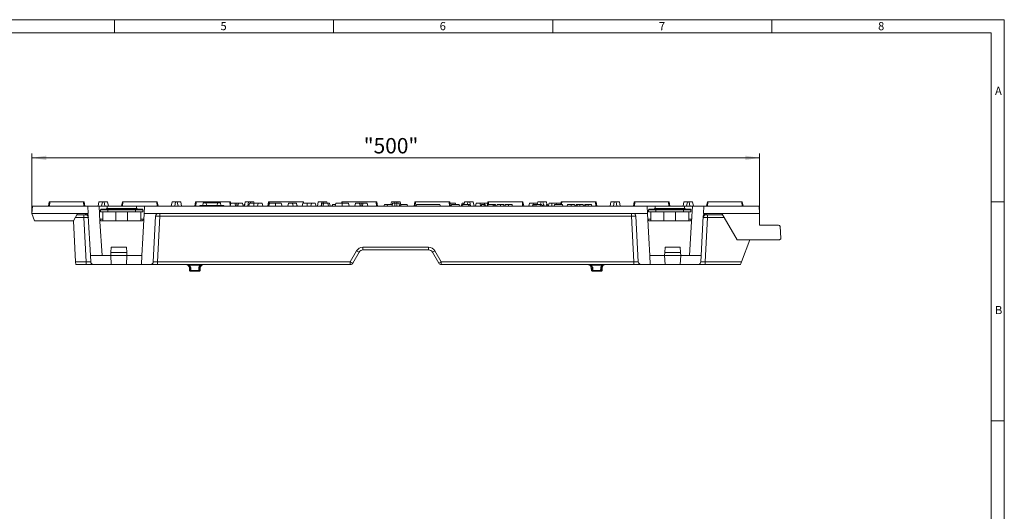
# Model space of a CAD drawing. Units: millimetres. Extents: x 7 to 413, y 7 to 290.
# Drawn here: x 188 to 413, y 178 to 290 of the extents above; entities that cross this region are included whole.
import ezdxf

# ---------------------------------------------------------------- set-up
doc = ezdxf.new("R2010")
doc.units = ezdxf.units.MM
doc.styles.add('SLDTEXTSTYLE0', font='TXT', dxfattribs={"width": 0.75})
doc.styles.add('SLDTEXTSTYLE1', font='TXT', dxfattribs={"width": 0.605})
doc.dimstyles.new('SLDDIMSTYLE0', dxfattribs={"dimtxt": 3.5, "dimasz": 3.302, "dimexe": 0, "dimexo": 0.0625, "dimgap": 0.875, "dimtad": 1, "dimdec": 1, "dimlfac": 3, "dimrnd": 1e-09, "dimzin": 12, "dimdsep": 46, "dimtxsty": 'SLDTEXTSTYLE1', "dimsah": 1, "dimcen": 0.09, "dimadec": 0, "dimazin": 3, "dimtfac": 1, "dimtdec": 1, "dimtofl": 0, "dimtmove": 0, "dimatfit": 3, "dimfxl": 0, "dimfrac": 2, "dimtolj": 1, "dimtzin": 12, "dimarcsym": 0})

# ---------------------------------------------------------------- blocks, each defined once
blk = doc.blocks.new('_D')
at = {"color": 7, "linetype": 'Continuous', "lineweight": 0}
for p, q in [((191.19, 245.83), (191.19, 259.5)), ((191.19, 258.5), (357.19, 258.5)), ((357.19, 245.83), (357.19, 259.5))]:
    blk.add_line(p, q, dxfattribs=at)
for points in [[(191.19, 258.5), (194.49, 257.99), (194.49, 259.01)], [(357.19, 258.5), (353.89, 259.01), (353.89, 257.99)]]:
    blk.add_solid(points, dxfattribs=at)
at = {"color": 7, "linetype": 'Continuous', "lineweight": 0, "insert": (266.87, 263.01), "char_height": 3.5, "attachment_point": 1, "style": 'SLDTEXTSTYLE1'}
blk.add_mtext('"500"', dxfattribs=at)

msp = doc.modelspace()

# ---------------------------------------------------------------- linework, layer by layer
at = {"color": 7, "linetype": 'Continuous', "lineweight": 0}
for p, q in [((413, 290), (7, 290)), ((210, 290), (210, 287)), ((260, 287), (260, 290)), ((310, 290), (310, 287)), ((360, 287), (360, 290)), ((413, 38), (413, 290)), ((410, 287), (10, 287)), ((410, 287), (410, 38)), ((413, 248.5), (410, 248.5)), ((410, 198.5), (413, 198.5))]:
    msp.add_line(p, q, dxfattribs=at)
at = {"color": 7, "linetype": 'Continuous', "lineweight": 15}
for p, q in [((191.193, 245.833), (191.309, 247.499)), ((191.309, 247.499), (203.936, 247.499)), ((195.143, 248.499), (194.967, 247.499)), ((195.279, 248.499), (195.143, 248.499)), ((202.987, 248.499), (195.279, 248.499)), ((203.124, 248.499), (202.987, 248.499)), ((203.3, 247.499), (203.124, 248.499)), ((206.518, 247.499), (203.936, 247.499)), ((203.936, 247.499), (204.023, 245.833)), ((206.482, 248.499), (206.306, 247.499)), ((207.267, 248.499), (206.482, 248.499)), ((206.702, 243.991), (206.518, 247.499)), ((208.359, 247.499), (206.518, 247.499)), ((207.679, 248.499), (207.267, 248.499)), ((208.463, 248.499), (207.679, 248.499)), ((208.359, 247.499), (215.026, 247.499)), ((208.639, 247.499), (208.463, 248.499)), ((211.823, 248.499), (211.647, 247.499)), ((211.959, 248.499), (211.823, 248.499)), ((219.667, 248.499), (211.959, 248.499)), ((216.867, 247.499), (215.026, 247.499)), ((216.78, 245.833), (216.867, 247.499)), ((216.867, 247.499), (273.943, 247.499)), ((219.804, 248.499), (219.667, 248.499)), ((219.98, 247.499), (219.804, 248.499)), ((223.162, 248.499), (222.986, 247.499)), ((223.947, 248.499), (223.162, 248.499)), ((224.359, 248.499), (223.947, 248.499)), ((225.143, 248.499), (224.359, 248.499)), ((225.319, 247.499), (225.143, 248.499)), ((228.503, 248.499), (228.327, 247.499)), ((228.639, 248.499), (228.503, 248.499)), ((236.347, 248.499), (228.639, 248.499)), ((229.509, 247.666), (229.491, 247.499)), ((229.509, 247.666), (234.94, 247.666)), ((230.237, 248.266), (230.174, 247.666)), ((230.237, 248.266), (230.955, 248.266)), ((230.955, 248.266), (231.008, 247.666)), ((230.955, 248.266), (233.493, 248.266)), ((233.493, 248.266), (233.441, 247.666)), ((233.493, 248.266), (234.211, 248.266)), ((234.211, 248.266), (234.274, 247.666)), ((234.94, 247.666), (234.958, 247.499)), ((236.484, 248.499), (236.347, 248.499)), ((236.586, 248.166), (236.408, 247.499)), ((236.56, 248.067), (236.484, 248.499)), ((237.496, 248.166), (236.586, 248.166)), ((237.496, 248.166), (237.674, 247.499)), ((237.906, 248.166), (237.908, 247.499)), ((238.32, 248.166), (238.141, 247.499)), ((239.229, 248.166), (238.32, 248.166)), ((239.229, 248.166), (239.408, 247.499)), ((239.611, 247.833), (239.522, 247.499)), ((239.725, 247.833), (239.611, 247.833)), ((239.842, 248.499), (239.666, 247.499)), ((240.627, 248.499), (239.842, 248.499)), ((241.039, 248.499), (240.627, 248.499)), ((241.823, 248.499), (241.039, 248.499)), ((241.882, 248.166), (241.823, 248.499)), ((242.836, 248.166), (242.658, 247.499)), ((243.679, 248.166), (242.836, 248.166)), ((243.679, 248.166), (243.858, 247.499)), ((245.183, 248.499), (245.007, 247.499)), ((245.319, 248.499), (245.183, 248.499)), ((245.42, 248.166), (245.241, 247.499)), ((253.027, 248.499), (245.319, 248.499)), ((248.062, 248.166), (248.241, 247.499)), ((249.736, 248.166), (249.558, 247.499)), ((250.646, 248.166), (249.736, 248.166)), ((250.646, 248.166), (250.824, 247.499)), ((251.664, 247.601), (251.691, 247.499)), ((253.164, 248.499), (253.027, 248.499)), ((253.222, 248.166), (253.164, 248.499)), ((254.986, 248.166), (254.808, 247.499)), ((255.829, 248.166), (254.986, 248.166)), ((255.829, 248.166), (256.008, 247.499)), ((256.522, 248.499), (256.346, 247.499)), ((257.307, 248.499), (256.522, 248.499)), ((257.37, 248.166), (257.191, 247.499)), ((257.719, 248.499), (257.307, 248.499)), ((257.77, 248.166), (257.37, 248.166)), ((257.77, 248.166), (257.591, 247.499)), ((258.503, 248.499), (257.719, 248.499)), ((258.679, 248.166), (257.77, 248.166)), ((258.562, 248.166), (258.503, 248.499)), ((258.679, 248.166), (258.858, 247.499)), ((259.079, 248.166), (258.679, 248.166)), ((259.079, 248.166), (259.258, 247.499)), ((259.731, 247.833), (259.641, 247.499)), ((259.799, 247.833), (259.71, 247.499)), ((259.799, 247.833), (259.731, 247.833)), ((260.464, 247.833), (259.799, 247.833)), ((260.553, 248.166), (260.374, 247.499)), ((261.863, 248.499), (261.804, 248.166)), ((261.999, 248.499), (261.863, 248.499)), ((269.707, 248.499), (261.999, 248.499)), ((263.396, 248.166), (263.574, 247.499)), ((265.003, 248.166), (264.824, 247.499)), ((265.912, 248.166), (265.003, 248.166)), ((265.912, 248.166), (266.091, 247.499)), ((266.322, 248.166), (266.324, 247.499)), ((266.736, 248.166), (266.558, 247.499)), ((267.646, 248.166), (266.736, 248.166)), ((267.646, 248.166), (267.824, 247.499)), ((269.844, 248.499), (269.707, 248.499)), ((270.02, 247.499), (269.844, 248.499)), ((271.584, 247.833), (271.494, 247.499)), ((271.584, 247.833), (272.314, 247.833)), ((272.314, 247.833), (272.224, 247.499)), ((272.314, 247.833), (273.387, 247.833)), ((273.202, 248.499), (273.085, 247.833)), ((273.987, 248.499), (273.202, 248.499)), ((273.415, 248.166), (273.359, 247.499)), ((273.973, 248.166), (273.415, 248.166)), ((273.973, 248.166), (273.943, 247.499)), ((273.943, 247.499), (274.443, 247.499)), ((274.412, 248.166), (273.973, 248.166)), ((274.399, 248.499), (273.987, 248.499)), ((275.183, 248.499), (274.399, 248.499)), ((274.412, 248.166), (274.443, 247.499)), ((274.97, 248.166), (274.412, 248.166)), ((331.518, 247.499), (274.443, 247.499)), ((274.97, 248.166), (275.026, 247.499)), ((275.332, 247.653), (275.183, 248.499)), ((275.38, 247.833), (275.291, 247.499)), ((275.301, 247.833), (275.38, 247.833)), ((275.38, 247.833), (276.802, 247.833)), ((276.802, 247.833), (276.891, 247.499)), ((278.542, 248.499), (278.366, 247.499)), ((278.542, 248.499), (278.678, 248.499)), ((278.678, 248.499), (286.386, 248.499)), ((278.954, 247.833), (278.864, 247.499)), ((278.954, 247.833), (284.275, 247.833)), ((284.275, 247.833), (284.364, 247.499)), ((286.386, 248.499), (286.523, 248.499)), ((286.699, 247.499), (286.523, 248.499)), ((286.885, 247.833), (286.795, 247.499)), ((288.655, 247.833), (286.885, 247.833)), ((287.832, 248.166), (287.922, 247.833)), ((288.655, 247.833), (288.744, 247.499)), ((289.306, 248.166), (289.128, 247.499)), ((289.223, 247.833), (289.134, 247.499)), ((289.421, 247.833), (289.223, 247.833)), ((289.706, 248.166), (289.306, 248.166)), ((289.421, 247.833), (289.51, 247.499)), ((290.837, 247.833), (289.421, 247.833)), ((289.706, 248.166), (289.617, 247.833)), ((289.824, 248.166), (289.706, 248.166)), ((289.882, 248.499), (289.765, 247.833)), ((289.882, 248.499), (290.667, 248.499)), ((290.667, 248.499), (291.079, 248.499)), ((290.837, 247.833), (290.788, 247.499)), ((291.096, 247.833), (290.837, 247.833)), ((291.079, 248.499), (291.863, 248.499)), ((291.096, 247.833), (291.185, 247.499)), ((292.039, 247.499), (291.863, 248.499)), ((292.556, 248.166), (292.378, 247.499)), ((293.399, 248.166), (292.556, 248.166)), ((293.399, 248.166), (293.578, 247.499)), ((294.399, 247.833), (294.31, 247.499)), ((294.563, 247.833), (294.399, 247.833)), ((294.563, 247.833), (294.652, 247.499)), ((295.222, 248.499), (295.046, 247.499)), ((295.287, 247.833), (295.198, 247.499)), ((295.222, 248.499), (295.358, 248.499)), ((296.449, 247.833), (295.287, 247.833)), ((295.358, 248.499), (303.066, 248.499)), ((296.449, 247.833), (296.36, 247.499)), ((296.613, 247.833), (296.449, 247.833)), ((296.613, 247.833), (296.702, 247.499)), ((296.954, 247.833), (296.613, 247.833)), ((296.954, 247.833), (297.044, 247.499)), ((303.066, 248.499), (303.203, 248.499)), ((303.379, 247.499), (303.203, 248.499)), ((304.706, 248.166), (304.528, 247.499)), ((305.549, 248.166), (304.706, 248.166)), ((305.491, 247.833), (305.402, 247.499)), ((305.689, 247.833), (305.491, 247.833)), ((305.549, 248.166), (305.638, 247.833)), ((305.689, 247.833), (305.778, 247.499)), ((306.18, 247.833), (305.689, 247.833)), ((306.18, 247.833), (306.169, 247.499)), ((307.172, 247.833), (306.18, 247.833)), ((306.562, 248.499), (306.445, 247.833)), ((306.562, 248.499), (307.347, 248.499)), ((307.172, 247.833), (307.127, 247.499)), ((307.41, 247.833), (307.172, 247.833)), ((307.347, 248.499), (307.759, 248.499)), ((307.41, 247.833), (307.59, 247.499)), ((307.786, 247.833), (307.697, 247.499)), ((307.759, 248.499), (308.543, 248.499)), ((307.949, 247.833), (307.786, 247.833)), ((307.949, 247.833), (308.039, 247.499)), ((308.611, 247.833), (308.521, 247.499)), ((308.661, 247.833), (308.543, 248.499)), ((308.774, 247.833), (308.611, 247.833)), ((308.774, 247.833), (308.863, 247.499)), ((309.156, 248.166), (308.978, 247.499)), ((310.431, 247.833), (310.342, 247.499)), ((312.201, 247.833), (310.431, 247.833)), ((310.89, 248.166), (310.8, 247.833)), ((311.799, 248.166), (310.89, 248.166)), ((311.902, 248.499), (311.784, 247.833)), ((311.799, 248.166), (311.826, 248.067)), ((311.902, 248.499), (312.038, 248.499)), ((312.038, 248.499), (319.746, 248.499)), ((312.201, 247.833), (312.29, 247.499)), ((313.38, 247.833), (313.29, 247.499)), ((315.376, 247.833), (315.287, 247.499)), ((316.907, 247.833), (316.996, 247.499)), ((317.304, 247.833), (317.215, 247.499)), ((318.835, 247.833), (318.924, 247.499)), ((319.746, 248.499), (319.883, 248.499)), ((320.059, 247.499), (319.883, 248.499)), ((323.242, 248.499), (323.066, 247.499)), ((323.242, 248.499), (324.027, 248.499)), ((324.027, 248.499), (324.439, 248.499)), ((324.439, 248.499), (325.223, 248.499)), ((325.399, 247.499), (325.223, 248.499)), ((328.582, 248.499), (328.406, 247.499)), ((328.582, 248.499), (328.718, 248.499)), ((328.718, 248.499), (336.426, 248.499)), ((331.605, 245.833), (331.518, 247.499)), ((331.518, 247.499), (333.359, 247.499)), ((340.026, 247.499), (333.359, 247.499)), ((336.426, 248.499), (336.563, 248.499)), ((336.739, 247.499), (336.563, 248.499)), ((339.922, 248.499), (339.746, 247.499)), ((339.922, 248.499), (340.707, 248.499)), ((340.026, 247.499), (341.867, 247.499)), ((340.707, 248.499), (341.119, 248.499)), ((341.119, 248.499), (341.903, 248.499)), ((341.684, 243.991), (341.867, 247.499)), ((341.867, 247.499), (344.45, 247.499)), ((342.079, 247.499), (341.903, 248.499)), ((344.45, 247.499), (344.363, 245.833)), ((357.076, 247.499), (344.45, 247.499)), ((345.262, 248.499), (345.086, 247.499)), ((345.262, 248.499), (345.398, 248.499)), ((345.398, 248.499), (353.106, 248.499)), ((353.106, 248.499), (353.243, 248.499)), ((353.419, 247.499), (353.243, 248.499)), ((357.193, 245.833), (357.076, 247.499)), ((191.193, 245.833), (201.631, 245.833)), ((191.193, 245.833), (191.812, 244.166)), ((201.631, 245.833), (200.669, 244.166)), ((201.631, 245.833), (204.023, 245.833)), ((203.391, 245.817), (204.024, 245.817)), ((204.023, 245.833), (204.024, 245.817)), ((204.526, 236.233), (204.057, 245.186)), ((206.859, 246.666), (206.859, 246.166)), ((206.859, 246.166), (208.526, 246.166)), ((208.526, 246.833), (207.026, 246.833)), ((207.359, 246.166), (207.359, 244.166)), ((208.193, 246.833), (208.193, 246.933)), ((209.359, 246.933), (208.193, 246.933)), ((214.859, 246.833), (208.526, 246.833)), ((208.526, 246.166), (214.859, 246.166)), ((209.359, 246.833), (209.359, 246.933)), ((214.026, 246.933), (209.359, 246.933)), ((210.359, 246.166), (210.359, 244.166)), ((213.026, 246.166), (213.026, 244.166)), ((214.026, 246.833), (214.026, 246.933)), ((215.193, 246.933), (214.026, 246.933)), ((216.359, 246.833), (214.859, 246.833)), ((214.859, 246.166), (216.526, 246.166)), ((215.193, 246.833), (215.193, 246.933)), ((216.026, 246.166), (216.026, 244.166)), ((216.486, 240.217), (216.78, 245.833)), ((216.526, 246.666), (216.526, 246.166)), ((216.78, 245.833), (331.605, 245.833)), ((219.413, 245.201), (218.868, 234.798)), ((328.973, 245.201), (329.518, 234.798)), ((331.9, 240.217), (331.605, 245.833)), ((331.859, 246.666), (331.859, 246.166)), ((331.859, 246.166), (333.526, 246.166)), ((333.526, 246.833), (332.026, 246.833)), ((332.359, 246.166), (332.359, 244.166)), ((334.359, 246.933), (333.193, 246.933)), ((333.193, 246.833), (333.193, 246.933)), ((339.859, 246.833), (333.526, 246.833)), ((333.526, 246.166), (339.859, 246.166)), ((334.359, 246.833), (334.359, 246.933)), ((339.026, 246.933), (334.359, 246.933)), ((335.359, 246.166), (335.359, 244.166)), ((338.026, 246.166), (338.026, 244.166)), ((339.026, 246.833), (339.026, 246.933)), ((340.193, 246.933), (339.026, 246.933)), ((341.359, 246.833), (339.859, 246.833)), ((339.859, 246.166), (341.526, 246.166)), ((340.193, 246.833), (340.193, 246.933)), ((341.026, 246.166), (341.026, 244.166)), ((341.526, 246.666), (341.526, 246.166)), ((343.859, 236.233), (344.329, 245.186)), ((344.363, 245.833), (344.362, 245.817)), ((344.994, 245.817), (344.362, 245.817)), ((348.587, 245.833), (344.363, 245.833)), ((357.193, 245.833), (348.587, 245.833)), ((348.587, 245.833), (352.051, 239.833)), ((357.193, 243.166), (357.193, 245.833)), ((200.669, 244.166), (191.812, 244.166)), ((201.16, 234.785), (200.669, 244.166)), ((207.193, 236.233), (206.702, 243.991)), ((210.332, 244.166), (207.009, 244.166)), ((210.332, 244.166), (210.359, 244.166)), ((210.359, 244.166), (213.026, 244.166)), ((213.026, 244.166), (213.054, 244.166)), ((216.376, 244.166), (213.054, 244.166)), ((332.009, 244.166), (335.332, 244.166)), ((335.332, 244.166), (335.359, 244.166)), ((335.359, 244.166), (338.026, 244.166)), ((338.026, 244.166), (338.054, 244.166)), ((338.054, 244.166), (341.376, 244.166)), ((341.193, 236.233), (341.684, 243.991)), ((361.507, 243.166), (357.193, 243.166)), ((362.026, 240.189), (361.84, 242.856)), ((209.228, 236.899), (209.291, 238.112)), ((209.291, 238.112), (212.761, 238.112)), ((212.824, 236.899), (212.761, 238.112)), ((216.277, 236.233), (216.486, 240.217)), ((332.108, 236.233), (331.9, 240.217)), ((335.561, 236.899), (335.625, 238.112)), ((339.094, 238.112), (335.625, 238.112)), ((339.158, 236.899), (339.094, 238.112)), ((361.694, 239.833), (352.051, 239.833)), ((353.089, 234.785), (354.964, 239.833)), ((207.193, 236.233), (204.526, 236.233)), ((204.601, 234.798), (204.526, 236.233)), ((209.193, 236.233), (207.193, 236.233)), ((209.193, 236.233), (209.228, 236.899)), ((209.193, 236.229), (209.193, 236.233)), ((209.193, 236.233), (212.859, 236.233)), ((209.3, 234.184), (209.193, 236.229)), ((209.228, 236.899), (212.824, 236.899)), ((212.752, 234.184), (212.859, 236.229)), ((212.859, 236.233), (212.824, 236.899)), ((212.859, 236.229), (212.859, 236.233)), ((216.277, 236.233), (212.859, 236.233)), ((216.17, 234.184), (216.277, 236.233)), ((265.829, 236.999), (264.385, 234.499)), ((281.691, 237.499), (266.695, 237.499)), ((284, 234.499), (282.557, 236.999)), ((332.108, 236.233), (335.526, 236.233)), ((332.216, 234.184), (332.108, 236.233)), ((335.526, 236.233), (335.561, 236.899)), ((335.526, 236.229), (335.526, 236.233)), ((339.193, 236.233), (335.526, 236.233)), ((335.633, 234.184), (335.526, 236.229)), ((339.158, 236.899), (335.561, 236.899)), ((339.086, 234.184), (339.193, 236.229)), ((339.193, 236.233), (339.158, 236.899)), ((339.193, 236.229), (339.193, 236.233)), ((339.193, 236.233), (341.193, 236.233)), ((341.193, 236.233), (343.859, 236.233)), ((343.784, 234.798), (343.859, 236.233)), ((201.193, 234.166), (201.16, 234.785)), ((203.604, 234.166), (201.193, 234.166)), ((205.267, 234.166), (203.604, 234.166)), ((209.3, 234.184), (205.113, 234.184)), ((205.267, 234.166), (218.202, 234.166)), ((212.752, 234.184), (216.17, 234.184)), ((216.169, 234.176), (216.17, 234.184)), ((216.169, 234.176), (218.317, 234.176)), ((219.864, 234.166), (218.202, 234.166)), ((263.808, 234.166), (219.864, 234.166)), ((328.521, 234.166), (284.578, 234.166)), ((328.521, 234.166), (330.184, 234.166)), ((332.216, 234.176), (330.068, 234.176)), ((343.118, 234.166), (330.184, 234.166)), ((332.216, 234.176), (332.216, 234.184)), ((335.633, 234.184), (332.216, 234.184)), ((339.086, 234.184), (343.272, 234.184)), ((343.118, 234.166), (344.781, 234.166)), ((344.781, 234.166), (352.859, 234.166)), ((352.859, 234.166), (353.089, 234.785)), ((227.119, 233.36), (227.137, 232.827)), ((227.462, 232.666), (227.304, 232.666)), ((229.257, 232.666), (227.462, 232.666)), ((229.415, 232.666), (229.257, 232.666)), ((229.582, 232.827), (229.599, 233.36)), ((318.786, 233.36), (318.804, 232.827)), ((318.97, 232.666), (319.128, 232.666)), ((319.128, 232.666), (320.924, 232.666)), ((320.924, 232.666), (321.082, 232.666)), ((321.248, 232.827), (321.266, 233.36))]:
    msp.add_line(p, q, dxfattribs=at)
at = {"color": 8, "linetype": 'Continuous', "lineweight": 0}
for p, q in [((195.279, 248.499), (195.21, 247.499)), ((202.987, 248.499), (203.056, 247.499)), ((207.267, 248.499), (207.105, 247.499)), ((207.679, 248.499), (207.841, 247.499)), ((208.359, 246.933), (208.359, 247.499)), ((211.959, 248.499), (211.89, 247.499)), ((215.026, 247.499), (215.026, 246.933)), ((219.667, 248.499), (219.736, 247.499)), ((223.947, 248.499), (223.785, 247.499)), ((224.359, 248.499), (224.521, 247.499)), ((228.639, 248.499), (228.57, 247.499)), ((236.347, 248.499), (236.415, 247.525)), ((240.627, 248.499), (240.465, 247.499)), ((241.039, 248.499), (241.093, 248.166)), ((245.319, 248.499), (245.253, 247.545)), ((251.664, 247.601), (251.664, 247.499)), ((253.027, 248.499), (253.05, 248.166)), ((257.307, 248.499), (257.145, 247.499)), ((257.719, 248.499), (257.773, 248.166)), ((261.999, 248.499), (261.976, 248.166)), ((269.707, 248.499), (269.776, 247.499)), ((273.987, 248.499), (273.933, 248.166)), ((274.399, 248.499), (274.453, 248.166)), ((278.678, 248.499), (278.609, 247.499)), ((286.386, 248.499), (286.455, 247.499)), ((290.667, 248.499), (290.559, 247.833)), ((291.079, 248.499), (291.241, 247.499)), ((295.358, 248.499), (295.312, 247.833)), ((303.066, 248.499), (303.135, 247.499)), ((307.347, 248.499), (307.239, 247.833)), ((307.759, 248.499), (307.867, 247.833)), ((312.038, 248.499), (311.992, 247.833)), ((319.746, 248.499), (319.815, 247.499)), ((324.027, 248.499), (323.865, 247.499)), ((324.439, 248.499), (324.601, 247.499)), ((328.718, 248.499), (328.649, 247.499)), ((333.359, 247.499), (333.359, 246.933)), ((336.426, 248.499), (336.495, 247.499)), ((340.026, 246.933), (340.026, 247.499)), ((340.707, 248.499), (340.545, 247.499)), ((341.119, 248.499), (341.281, 247.499)), ((345.398, 248.499), (345.329, 247.499)), ((353.106, 248.499), (353.175, 247.499)), ((203.074, 244.904), (201.095, 244.904)), ((201.452, 245.523), (203.074, 245.523)), ((203.074, 245.523), (203.074, 244.904)), ((203.604, 234.785), (203.074, 244.904)), ((203.406, 245.536), (203.391, 245.817)), ((206.859, 246.666), (208.526, 246.666)), ((208.526, 246.833), (208.526, 246.666)), ((208.526, 246.666), (208.526, 246.166)), ((208.526, 246.666), (214.859, 246.666)), ((214.859, 246.833), (214.859, 246.666)), ((214.859, 246.666), (214.859, 246.166)), ((214.859, 246.666), (216.526, 246.666)), ((220.411, 245.214), (219.864, 234.785)), ((220.411, 245.214), (220.411, 245.833)), ((327.974, 245.214), (220.411, 245.214)), ((327.974, 245.214), (327.974, 245.833)), ((327.974, 245.214), (328.521, 234.785)), ((331.859, 246.666), (333.526, 246.666)), ((333.526, 246.833), (333.526, 246.666)), ((333.526, 246.666), (333.526, 246.166)), ((333.526, 246.666), (339.859, 246.666)), ((339.859, 246.833), (339.859, 246.666)), ((339.859, 246.666), (339.859, 246.166)), ((339.859, 246.666), (341.526, 246.666)), ((344.781, 234.785), (345.311, 244.904)), ((344.98, 245.536), (344.994, 245.817)), ((348.766, 245.523), (345.311, 245.523)), ((345.311, 245.523), (345.311, 244.904)), ((345.311, 244.904), (349.123, 244.904)), ((207.359, 244.482), (206.676, 244.482)), ((216.709, 244.482), (216.026, 244.482)), ((331.676, 244.482), (332.359, 244.482)), ((341.026, 244.482), (341.709, 244.482)), ((266.695, 238.118), (281.691, 238.118)), ((266.695, 238.118), (266.695, 237.499)), ((281.691, 238.118), (281.691, 237.499)), ((263.808, 234.785), (265.251, 237.285)), ((283.134, 237.285), (284.578, 234.785)), ((201.16, 234.785), (203.604, 234.785)), ((203.604, 234.785), (203.604, 234.166)), ((219.864, 234.166), (219.864, 234.785)), ((219.864, 234.785), (263.808, 234.785)), ((227.161, 234.166), (227.161, 234.005)), ((229.557, 234.005), (227.161, 234.005)), ((229.557, 234.166), (229.557, 234.005)), ((263.808, 234.166), (263.808, 234.785)), ((284.578, 234.785), (328.521, 234.785)), ((284.578, 234.785), (284.578, 234.166)), ((318.828, 234.166), (318.828, 234.005)), ((318.828, 234.005), (321.224, 234.005)), ((321.224, 234.166), (321.224, 234.005)), ((328.521, 234.166), (328.521, 234.785)), ((344.781, 234.785), (344.781, 234.166)), ((353.089, 234.785), (344.781, 234.785)), ((227.311, 233.36), (227.119, 233.36)), ((227.137, 232.827), (227.32, 232.827)), ((227.452, 233.36), (227.462, 232.827)), ((227.462, 232.827), (229.257, 232.827)), ((227.462, 232.827), (227.462, 232.666)), ((229.257, 232.827), (229.267, 233.36)), ((229.257, 232.827), (229.257, 232.666)), ((229.399, 232.827), (229.582, 232.827)), ((229.599, 233.36), (229.408, 233.36)), ((318.786, 233.36), (318.978, 233.36)), ((318.987, 232.827), (318.804, 232.827)), ((319.128, 232.827), (319.119, 233.36)), ((320.924, 232.827), (319.128, 232.827)), ((319.128, 232.827), (319.128, 232.666)), ((320.933, 233.36), (320.924, 232.827)), ((320.924, 232.827), (320.924, 232.666)), ((321.248, 232.827), (321.065, 232.827)), ((321.074, 233.36), (321.266, 233.36))]:
    msp.add_line(p, q, dxfattribs=at)
at = {"color": 7, "linetype": 'Continuous', "lineweight": 15, "flags": 128}
for points in [[(240.836, 248.166), (240.747, 247.833), (240.658, 247.499)], [(241.808, 248.166), (241.808, 247.833), (241.808, 247.499)], [(246.743, 248.166), (246.743, 247.966), (246.743, 247.766), (246.743, 247.499)], [(252.986, 248.166), (252.897, 247.833), (252.808, 247.499)], [(253.958, 248.166), (253.958, 247.833), (253.958, 247.499)], [(261.977, 248.166), (261.977, 247.966), (261.977, 247.766), (261.978, 247.499)], [(294.428, 248.166), (294.428, 247.903), (294.428, 247.833)], [(298.043, 247.833), (298.043, 247.733), (298.043, 247.633), (298.043, 247.499)], [(298.833, 247.833), (298.878, 247.666), (298.923, 247.499)], [(299.922, 247.833), (299.922, 247.733), (299.922, 247.633), (299.922, 247.499)], [(300.712, 247.833), (300.757, 247.666), (300.802, 247.499)], [(309.78, 248.166), (309.78, 247.966), (309.78, 247.766), (309.78, 247.499)], [(314.226, 247.833), (314.226, 247.733), (314.225, 247.633), (314.225, 247.499)], [(314.979, 247.833), (315.006, 247.733), (315.032, 247.633), (315.068, 247.499)], [(315.616, 247.833), (315.581, 247.666), (315.546, 247.499)], [(316.142, 247.833), (316.142, 247.733), (316.142, 247.633), (316.142, 247.499)], [(317.544, 247.833), (317.509, 247.666), (317.474, 247.499)], [(318.07, 247.833), (318.07, 247.733), (318.07, 247.633), (318.07, 247.499)]]:
    msp.add_lwpolyline(points, dxfattribs=at)
at = {"color": 8, "linetype": 'Continuous', "lineweight": 0, "flags": 128}
for points in [[(227.32, 232.827), (227.315, 233.16), (227.311, 233.36)], [(229.408, 233.36), (229.402, 233.027), (229.399, 232.827)], [(318.978, 233.36), (318.983, 233.027), (318.987, 232.827)], [(321.065, 232.827), (321.071, 233.16), (321.074, 233.36)]]:
    msp.add_lwpolyline(points, dxfattribs=at)
at = {"color": 8, "linetype": 'Continuous', "lineweight": 0}
for centre, radius, start, end in [((203.406, 244.87), 0.666, 3.02054, 90.02585), ((344.979, 244.87), 0.666, 89.97415, 176.97946), ((266.695, 236.452), 1.667, 90, 150), ((281.691, 236.452), 1.667, 30, 90), ((266.683, 239.452), 2.597, 236.55098, 250.79734), ((281.703, 239.452), 2.597, 289.20266, 303.44902), ((265.239, 236.952), 2.597, 236.55098, 250.79734), ((283.146, 236.952), 2.597, 289.20266, 303.44902), ((227.382, 236.44), 3.081, 268.69037, 271.30963), ((227.391, 235.877), 3.051, 268.66987, 271.33013), ((227.475, 232.82), 0.155, 177.43546, 265.19089), ((229.328, 235.877), 3.051, 268.66987, 271.33013), ((229.244, 232.82), 0.155, 274.80911, 2.56454), ((229.337, 236.44), 3.081, 268.69037, 271.30963), ((319.048, 236.44), 3.081, 268.69037, 271.30963), ((319.058, 235.877), 3.051, 268.66987, 271.33013), ((319.141, 232.82), 0.155, 177.43546, 265.19089), ((320.994, 235.877), 3.051, 268.66987, 271.33013), ((320.911, 232.82), 0.155, 274.80911, 2.56454), ((321.004, 236.44), 3.081, 268.69037, 271.30963)]:
    msp.add_arc(centre, radius, start, end, dxfattribs=at)
at = {"color": 7, "linetype": 'Continuous', "lineweight": 15}
for centre, radius, start, end in [((207.026, 246.666), 0.167, 90, 180), ((216.359, 246.666), 0.167, 0, 90), ((220.078, 245.166), 0.667, 90, 177), ((328.307, 245.166), 0.667, 3, 90), ((332.026, 246.666), 0.167, 90, 180), ((341.359, 246.666), 0.167, 0, 90), ((207.009, 244.499), 0.333, 183, 270), ((216.376, 244.499), 0.333, 270, 357), ((332.009, 244.499), 0.333, 183, 270), ((341.376, 244.499), 0.333, 270, 357), ((361.507, 242.833), 0.333, 4, 90), ((361.694, 240.166), 0.333, 270, 4), ((266.695, 236.499), 1, 90, 150), ((281.691, 236.499), 1, 30, 90), ((205.267, 234.833), 0.667, 183, 256.65913), ((205.267, 234.833), 0.667, 256.65913, 270), ((218.202, 234.833), 0.667, 270, 279.98545), ((218.202, 234.833), 0.667, 279.98545, 357), ((226.287, 233.333), 0.833, 1.9, 90), ((230.432, 233.333), 0.833, 90, 178.1), ((263.808, 234.833), 0.667, 270, 330), ((284.578, 234.833), 0.667, 210, 270), ((317.953, 233.333), 0.833, 1.9, 90), ((322.099, 233.333), 0.833, 90, 178.1), ((330.184, 234.833), 0.667, 183, 260.01455), ((330.184, 234.833), 0.667, 260.01455, 270), ((343.118, 234.833), 0.667, 270, 283.34087), ((343.118, 234.833), 0.667, 283.34087, 357), ((227.304, 232.833), 0.167, 181.9, 270), ((229.415, 232.833), 0.167, 270, 358.1), ((318.97, 232.833), 0.167, 181.9, 270), ((321.082, 232.833), 0.167, 270, 358.1)]:
    msp.add_arc(centre, radius, start, end, dxfattribs=at)
at = {"color": 8, "linetype": 'Continuous', "lineweight": 0}
for centre, major_axis, ratio, start_param, end_param in [((203.072, 245.536), (0.334, 0), 0.039372, 4.7182033, 6.2852577), ((203.072, 244.87), (1, 0.035), 0.0344291, 0.0006039, 1.5676583), ((220.412, 245.166), (1, -0.035), 0.0475854, 1.5737051, 3.1407595), ((327.973, 245.166), (1, 0.035), 0.0475854, 0.0008332, 1.5678876), ((345.313, 244.87), (1, -0.035), 0.0344291, 1.5739344, 3.1409888), ((345.313, 245.536), (0.334, 0), 0.039372, 3.1395202, 4.7065746), ((203.598, 234.833), (1.003, -0.035), 0.0472388, 4.7202663, 6.2873207), ((219.871, 234.833), (1.003, 0.035), 0.0472388, 3.1374572, 4.7045117), ((328.515, 234.833), (1.003, -0.035), 0.0472388, 4.7202663, 6.2873207), ((344.787, 234.833), (1.003, 0.035), 0.0472388, 3.1374572, 4.7045117)]:
    msp.add_ellipse(centre, major_axis=major_axis, ratio=ratio, start_param=start_param, end_param=end_param, dxfattribs=at)
at = {"color": 7, "linetype": 'Continuous', "lineweight": 15}
for centre, major_axis, start_param, end_param in [((203.391, 245.152), (0.667, 0.01), 0.0367318, 1.5552085), ((344.994, 245.152), (0.667, -0.01), 1.5863841, 3.1048608)]:
    msp.add_ellipse(centre, major_axis=major_axis, ratio=0.9980998, start_param=start_param, end_param=end_param, dxfattribs=at)
for points, knots in [([(237.906, 248.166), (237.856, 248.166), (237.764, 248.166), (237.65, 248.166), (237.56, 248.166), (237.504, 248.166), (237.498, 248.166), (237.496, 248.166)], [0, 0, 0, 0, 0.19956577, 0.36719971, 0.53434972, 0.77498649, 1, 1, 1, 1]), ([(238.32, 248.166), (238.316, 248.166), (238.31, 248.166), (238.237, 248.166), (238.143, 248.166), (238.026, 248.166), (237.945, 248.166), (237.906, 248.166)], [0, 0, 0, 0, 0.308776, 0.4913749, 0.6746902, 0.8398604, 1, 1, 1, 1]), ([(241.808, 248.166), (241.711, 248.166), (241.532, 248.166), (241.282, 248.166), (241.053, 248.166), (240.864, 248.166), (240.847, 248.166), (240.836, 248.166)], [0, 0, 0, 0, 0.1319041, 0.2421215, 0.3913769, 0.6368693, 1, 1, 1, 1]), ([(242.836, 248.166), (242.762, 248.166), (242.614, 248.166), (242.401, 248.166), (242.13, 248.166), (241.91, 248.166), (241.808, 248.166)], [0, 0, 0, 0, 0.2574697, 0.5149714, 0.7765839, 1, 1, 1, 1]), ([(246.743, 248.166), (246.553, 248.166), (246.247, 248.166), (245.859, 248.166), (245.604, 248.166), (245.443, 248.166), (245.428, 248.166), (245.42, 248.166)], [0, 0, 0, 0, 0.2613318, 0.419405, 0.5784663, 0.7549417, 1, 1, 1, 1]), ([(248.062, 248.166), (248.052, 248.166), (248.035, 248.166), (247.855, 248.166), (247.611, 248.166), (247.232, 248.166), (246.935, 248.166), (246.743, 248.166)], [0, 0, 0, 0, 0.2758396, 0.4336078, 0.592317, 0.7370062, 1, 1, 1, 1]), ([(251.512, 248.166), (251.399, 248.166), (251.207, 248.166), (250.957, 248.166), (250.78, 248.166), (250.663, 248.166), (250.652, 248.166), (250.646, 248.166)], [0, 0, 0, 0, 0.2251378, 0.3800138, 0.536153, 0.7159549, 1, 1, 1, 1]), ([(251.664, 247.601), (251.645, 247.67), (251.595, 247.858), (251.544, 248.047), (251.512, 248.166)], [0, 0, 0, 0, 0.3652754, 1, 1, 1, 1]), ([(253.958, 248.166), (253.861, 248.166), (253.682, 248.166), (253.432, 248.166), (253.203, 248.166), (253.014, 248.166), (252.997, 248.166), (252.986, 248.166)], [0, 0, 0, 0, 0.1319041, 0.24212153, 0.39137685, 0.63686931, 1, 1, 1, 1]), ([(254.986, 248.166), (254.912, 248.166), (254.764, 248.166), (254.551, 248.166), (254.28, 248.166), (254.06, 248.166), (253.958, 248.166)], [0, 0, 0, 0, 0.2574697, 0.5149714, 0.7765839, 1, 1, 1, 1]), ([(261.977, 248.166), (261.761, 248.166), (261.412, 248.166), (261.009, 248.166), (260.737, 248.166), (260.577, 248.166), (260.561, 248.166), (260.553, 248.166)], [0, 0, 0, 0, 0.2524134, 0.4065719, 0.5602833, 0.780055, 1, 1, 1, 1]), ([(263.396, 248.166), (263.38, 248.166), (263.355, 248.166), (263.097, 248.166), (262.785, 248.166), (262.388, 248.166), (262.116, 248.166), (261.977, 248.166)], [0, 0, 0, 0, 0.3304581, 0.5034962, 0.6775845, 0.8363857, 1, 1, 1, 1]), ([(266.322, 248.166), (266.265, 248.166), (266.159, 248.166), (266.039, 248.166), (265.953, 248.166), (265.917, 248.166), (265.914, 248.166), (265.912, 248.166)], [0, 0, 0, 0, 0.2264266, 0.4225092, 0.5939606, 0.8661681, 1, 1, 1, 1]), ([(266.736, 248.166), (266.732, 248.166), (266.726, 248.166), (266.652, 248.166), (266.556, 248.166), (266.439, 248.166), (266.36, 248.166), (266.322, 248.166)], [0, 0, 0, 0, 0.3149352, 0.4988871, 0.683986, 0.8471186, 1, 1, 1, 1]), ([(287.832, 248.166), (287.816, 248.166), (287.792, 248.166), (287.532, 248.166), (287.218, 248.166), (286.878, 248.166), (286.662, 248.166), (286.581, 248.166)], [0, 0, 0, 0, 0.35445749, 0.53975496, 0.72614808, 0.89721637, 1, 1, 1, 1]), ([(294.428, 248.166), (294.335, 248.166), (294.155, 248.166), (293.884, 248.166), (293.661, 248.166), (293.487, 248.166), (293.399, 248.166)], [0, 0, 0, 0, 0.19695221, 0.38242659, 0.68976619, 1, 1, 1, 1]), ([(293.784, 247.833), (293.769, 247.778), (293.74, 247.667), (293.71, 247.555), (293.695, 247.499)], [0, 0, 0, 0, 0.499924, 1, 1, 1, 1]), ([(294.399, 247.833), (294.35, 247.833), (294.252, 247.833), (294.102, 247.833), (293.942, 247.833), (293.837, 247.833), (293.784, 247.833)], [0, 0, 0, 0, 0.2670234, 0.5345899, 0.7666425, 1, 1, 1, 1]), ([(295.163, 248.166), (295.159, 248.166), (295.126, 248.166), (294.994, 248.166), (294.789, 248.166), (294.588, 248.166), (294.467, 248.166), (294.428, 248.166)], [0, 0, 0, 0, 0.04841754, 0.35394582, 0.61475916, 0.87624551, 1, 1, 1, 1]), ([(297.315, 247.833), (297.298, 247.777), (297.263, 247.666), (297.23, 247.555), (297.213, 247.499)], [0, 0, 0, 0, 0.4999762, 1, 1, 1, 1]), ([(298.043, 247.833), (297.936, 247.833), (297.751, 247.833), (297.529, 247.833), (297.378, 247.833), (297.336, 247.833), (297.315, 247.833)], [0, 0, 0, 0, 0.3124541, 0.5406992, 0.7684536, 1, 1, 1, 1]), ([(298.833, 247.833), (298.824, 247.833), (298.807, 247.833), (298.652, 247.833), (298.451, 247.833), (298.237, 247.833), (298.098, 247.833), (298.043, 247.833)], [0, 0, 0, 0, 0.2307637, 0.4555828, 0.6542304, 0.8641242, 1, 1, 1, 1]), ([(299.194, 247.833), (299.177, 247.777), (299.142, 247.666), (299.109, 247.555), (299.092, 247.499)], [0, 0, 0, 0, 0.4999762, 1, 1, 1, 1]), ([(299.922, 247.833), (299.815, 247.833), (299.63, 247.833), (299.408, 247.833), (299.257, 247.833), (299.215, 247.833), (299.194, 247.833)], [0, 0, 0, 0, 0.3124541, 0.5406992, 0.7684536, 1, 1, 1, 1]), ([(300.712, 247.833), (300.703, 247.833), (300.686, 247.833), (300.531, 247.833), (300.329, 247.833), (300.116, 247.833), (299.977, 247.833), (299.922, 247.833)], [0, 0, 0, 0, 0.2307637, 0.4555828, 0.6542304, 0.8641242, 1, 1, 1, 1]), ([(306.504, 248.166), (306.437, 248.166), (306.282, 248.166), (306.034, 248.166), (305.811, 248.166), (305.637, 248.166), (305.549, 248.166)], [0, 0, 0, 0, 0.1509879, 0.3470783, 0.6720092, 1, 1, 1, 1]), ([(309.78, 248.166), (309.68, 248.166), (309.525, 248.166), (309.351, 248.166), (309.237, 248.166), (309.167, 248.166), (309.16, 248.166), (309.156, 248.166)], [0, 0, 0, 0, 0.2547819, 0.3941133, 0.5329801, 0.753565, 1, 1, 1, 1]), ([(310.89, 248.166), (310.817, 248.166), (310.673, 248.166), (310.49, 248.166), (310.249, 248.166), (310.001, 248.166), (309.841, 248.166), (309.78, 248.166)], [0, 0, 0, 0, 0.2511442, 0.5023266, 0.6909833, 0.8810985, 1, 1, 1, 1]), ([(314.226, 247.833), (314.11, 247.833), (313.91, 247.833), (313.669, 247.833), (313.492, 247.833), (313.394, 247.833), (313.385, 247.833), (313.38, 247.833)], [0, 0, 0, 0, 0.2070712, 0.3593955, 0.5115133, 0.7301841, 1, 1, 1, 1]), ([(314.979, 247.833), (314.964, 247.833), (314.939, 247.833), (314.774, 247.833), (314.571, 247.833), (314.376, 247.833), (314.263, 247.833), (314.226, 247.833)], [0, 0, 0, 0, 0.3131352, 0.5196823, 0.7281111, 0.9091767, 1, 1, 1, 1]), ([(315.616, 247.833), (315.559, 247.833), (315.444, 247.833), (315.387, 247.833), (315.38, 247.833), (315.376, 247.833)], [0, 0, 0, 0, 0.3237359, 0.6575667, 1, 1, 1, 1]), ([(316.142, 247.833), (316.09, 247.833), (315.963, 247.833), (315.77, 247.833), (315.666, 247.833), (315.616, 247.833)], [0, 0, 0, 0, 0.2637388, 0.6493396, 1, 1, 1, 1]), ([(316.907, 247.833), (316.904, 247.833), (316.897, 247.833), (316.817, 247.833), (316.676, 247.833), (316.515, 247.833), (316.334, 247.833), (316.206, 247.833), (316.142, 247.833)], [0, 0, 0, 0, 0.25355474, 0.50476894, 0.65681568, 0.77096446, 0.88514935, 1, 1, 1, 1]), ([(317.544, 247.833), (317.488, 247.833), (317.372, 247.833), (317.315, 247.833), (317.308, 247.833), (317.304, 247.833)], [0, 0, 0, 0, 0.3237359, 0.6575667, 1, 1, 1, 1]), ([(318.07, 247.833), (318.019, 247.833), (317.891, 247.833), (317.698, 247.833), (317.594, 247.833), (317.544, 247.833)], [0, 0, 0, 0, 0.2637388, 0.6493396, 1, 1, 1, 1]), ([(318.835, 247.833), (318.832, 247.833), (318.825, 247.833), (318.746, 247.833), (318.604, 247.833), (318.443, 247.833), (318.262, 247.833), (318.134, 247.833), (318.07, 247.833)], [0, 0, 0, 0, 0.2535547, 0.5047689, 0.6568157, 0.7709645, 0.8851494, 1, 1, 1, 1])]:
    msp.add_open_spline(points, degree=3, knots=knots, dxfattribs=at)
at = {"color": 8, "linetype": 'Continuous', "lineweight": 0}
for points, knots in [([(226.377, 234.166), (226.378, 234.166), (226.383, 234.166), (226.406, 234.166), (226.499, 234.164), (226.686, 234.143), (226.923, 234.084), (227.09, 234.029), (227.161, 234.005)], [0, 0, 0, 0, 0.0043204, 0.0168979, 0.0876365, 0.3558011, 0.725263, 1, 1, 1, 1]), ([(227.311, 233.36), (227.3, 233.445), (227.276, 233.615), (227.125, 233.84), (226.908, 234.025), (226.647, 234.145), (226.46, 234.16), (226.377, 234.166)], [0, 0, 0, 0, 0.1870807, 0.3768183, 0.5844372, 0.816532, 1, 1, 1, 1]), ([(227.161, 234.005), (227.188, 233.976), (227.284, 233.875), (227.414, 233.663), (227.439, 233.461), (227.452, 233.36)], [0, 0, 0, 0, 0.163081, 0.5808513, 1, 1, 1, 1]), ([(229.267, 233.36), (229.274, 233.431), (229.292, 233.624), (229.409, 233.846), (229.525, 233.97), (229.557, 234.005)], [0, 0, 0, 0, 0.2943143, 0.8030483, 1, 1, 1, 1]), ([(230.342, 234.166), (230.268, 234.161), (230.089, 234.148), (229.819, 234.033), (229.619, 233.864), (229.496, 233.69), (229.425, 233.54), (229.413, 233.42), (229.408, 233.36)], [0, 0, 0, 0, 0.1634531, 0.3974224, 0.6378742, 0.7342825, 0.8689602, 1, 1, 1, 1]), ([(230.342, 234.166), (230.341, 234.166), (230.336, 234.166), (230.313, 234.166), (230.22, 234.164), (230.033, 234.143), (229.796, 234.084), (229.629, 234.029), (229.557, 234.005)], [0, 0, 0, 0, 0.0043204, 0.0168979, 0.0876365, 0.3558011, 0.725263, 1, 1, 1, 1]), ([(318.044, 234.166), (318.045, 234.166), (318.049, 234.166), (318.072, 234.166), (318.165, 234.164), (318.352, 234.143), (318.589, 234.084), (318.757, 234.029), (318.828, 234.005)], [0, 0, 0, 0, 0.0043204, 0.0168979, 0.0876365, 0.3558011, 0.725263, 1, 1, 1, 1]), ([(318.044, 234.166), (318.117, 234.161), (318.297, 234.148), (318.567, 234.033), (318.767, 233.864), (318.89, 233.69), (318.96, 233.54), (318.972, 233.42), (318.978, 233.36)], [0, 0, 0, 0, 0.1634531, 0.3974224, 0.6378742, 0.7342825, 0.8689602, 1, 1, 1, 1]), ([(319.119, 233.36), (319.112, 233.431), (319.093, 233.624), (318.976, 233.846), (318.86, 233.97), (318.828, 234.005)], [0, 0, 0, 0, 0.2943143, 0.8030483, 1, 1, 1, 1]), ([(321.224, 234.005), (321.197, 233.976), (321.101, 233.875), (320.972, 233.663), (320.946, 233.461), (320.933, 233.36)], [0, 0, 0, 0, 0.163081, 0.5808513, 1, 1, 1, 1]), ([(321.074, 233.36), (321.086, 233.445), (321.109, 233.615), (321.261, 233.84), (321.477, 234.025), (321.738, 234.145), (321.926, 234.16), (322.008, 234.166)], [0, 0, 0, 0, 0.1870807, 0.3768183, 0.5844372, 0.816532, 1, 1, 1, 1]), ([(322.008, 234.166), (322.007, 234.166), (322.003, 234.166), (321.98, 234.166), (321.887, 234.164), (321.7, 234.143), (321.463, 234.084), (321.295, 234.029), (321.224, 234.005)], [0, 0, 0, 0, 0.0043204, 0.0168979, 0.0876365, 0.3558011, 0.725263, 1, 1, 1, 1])]:
    msp.add_open_spline(points, degree=3, knots=knots, dxfattribs=at)

# ---------------------------------------------------------------- texts
at = {"color": 7, "linetype": 'Continuous', "lineweight": 0, "char_height": 1.852, "attachment_point": 1, "style": 'SLDTEXTSTYLE0'}
for s, insert in [('5', (234.215, 289.457)), ('6', (284.215, 289.457)), ('7', (334.215, 289.457)), ('8', (384.215, 289.457)), ('A', (410.883, 274.712)), ('B', (410.883, 224.712))]:
    msp.add_mtext(s, dxfattribs=dict(at, insert=insert))

# ---------------------------------------------------------------- dimensions: what is measured, and where the dimension line sits
at = {"color": 7, "linetype": 'Continuous', "lineweight": 0}
dim = msp.add_linear_dim(base=(357.193, 258.499), p1=(191.193, 245.833), p2=(357.193, 245.833), dimstyle='SLDDIMSTYLE0', dxfattribs=at)
dim.commit()
dim.dimension.update_dxf_attribs({"geometry": '_D', "text_midpoint": (274.193, 258.499), "dimtype": 160})

doc.saveas('drawing.dxf')
